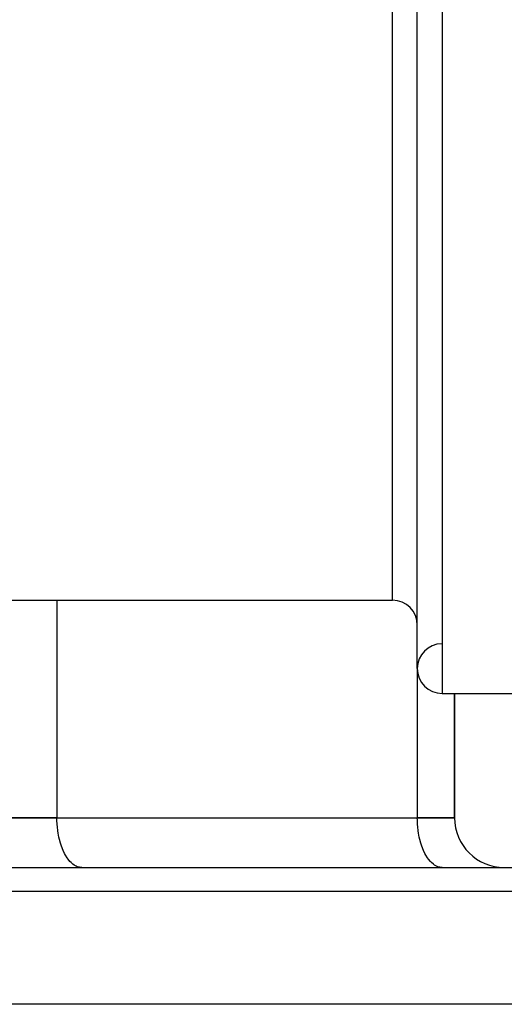
# Model space of a CAD drawing. Units: millimetres. Extents: x -312 to 522, y -345 to 345.
# Drawn here: x 0 to 39, y 163 to 242 of the extents above; entities that cross this region are included whole.
import ezdxf

# ---------------------------------------------------------------- set-up
doc = ezdxf.new("R2010")
doc.units = ezdxf.units.MM
doc.linetypes.add('DASHED', pattern=[9.652, 8.128, -1.524])
doc.layers.add('nevidi', color=4, linetype='DASHED')

msp = doc.modelspace()

# ---------------------------------------------------------------- linework, layer by layer
at = {"color": 2}
for p, q in [((32, 190), (32, 338)), ((-14.888, 195.5), (30, 195.5)), ((-14.888, 195.5), (30, 195.5)), ((34, 188), (43, 188)), ((34, 188), (43, 188)), ((35, 178), (35, 188)), ((35, 188), (35, 178)), ((3, 178), (-3, 178)), ((-3, 178), (3, 178)), ((3, 178), (32, 178)), ((3, 178), (32, 178)), ((35, 178), (32, 178)), ((32, 178), (35, 178)), ((-77.684, 174), (77.685, 174)), ((5, 174), (4.907, 174.004)), ((23.5, 174.004), (23.5, 174)), ((23.5, 174.004), (23.5, 174)), ((25.146, 173.999), (25.146, 174.004)), ((31.146, 174), (31.146, 174.004)), ((34, 174), (33.907, 174.004)), ((79.274, 163), (-79.273, 163))]:
    msp.add_line(p, q, dxfattribs=at)
for centre, radius, start, end in [((30, 193.5), 2, 0, 90), ((34, 190), 2, 90.77422, 180), ((34, 190), 2, 180, 270), ((39, 178), 4, 180, 270)]:
    msp.add_arc(centre, radius, start, end, dxfattribs=at)
at = {"layer": 'nevidi', "color": 7, "linetype": 'Continuous'}
for p, q in [((34, 340), (34, 188)), ((30, 195.5), (30, 332.5)), ((3, 195.5), (3, 178)), ((32, 190), (32, 178)), ((79.684, 172.07), (-79.683, 172.07))]:
    msp.add_line(p, q, dxfattribs=at)
for points in [[(4.907, 174.004), (4.813, 174.018), (4.64, 174.066), (4.548, 174.104), (4.38, 174.197), (4.291, 174.26), (4.131, 174.398), (4.047, 174.483), (3.898, 174.663), (3.821, 174.77), (3.684, 174.988), (3.615, 175.115), (3.495, 175.368), (3.434, 175.512), (3.332, 175.794), (3.282, 175.954), (3.199, 176.261), (3.16, 176.432), (3.099, 176.759), (3.072, 176.939), (3.033, 177.279), (3.018, 177.465), (3.003, 177.812), (3, 178)], [(33.907, 174.004), (33.813, 174.018), (33.64, 174.066), (33.548, 174.104), (33.38, 174.197), (33.291, 174.26), (33.131, 174.398), (33.047, 174.483), (32.898, 174.663), (32.821, 174.77), (32.684, 174.988), (32.615, 175.115), (32.495, 175.368), (32.434, 175.512), (32.332, 175.794), (32.282, 175.954), (32.199, 176.261), (32.16, 176.432), (32.099, 176.759), (32.072, 176.939), (32.033, 177.279), (32.018, 177.465), (32.003, 177.812), (32, 178)]]:
    msp.add_lwpolyline(points, dxfattribs=at)

doc.saveas('drawing.dxf')
